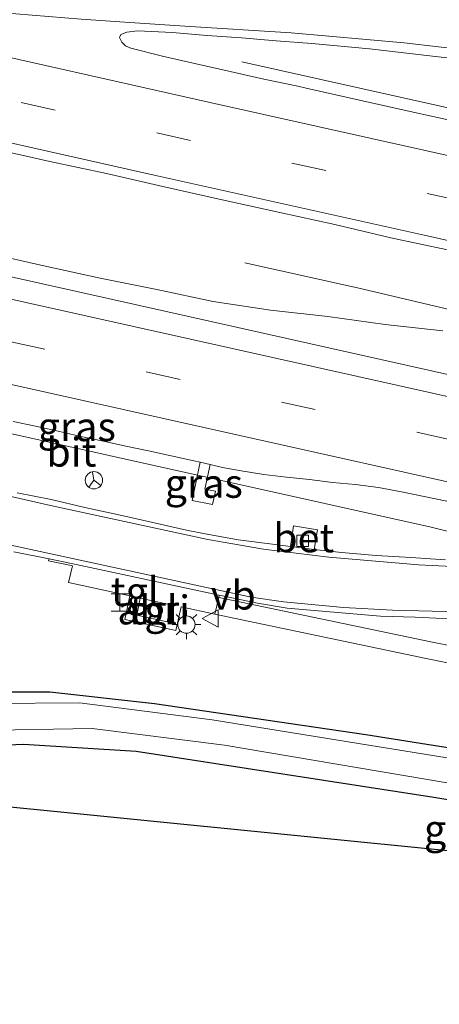
# Model space of a CAD drawing. Units: metres. Extents: x 166797 to 170002, y 561547 to 562501.
# Drawn here: x 169894 to 169930, y 561547 to 561632 of the extents above; entities that cross this region are included whole.
import ezdxf
from ezdxf.enums import TextEntityAlignment as Align

# ---------------------------------------------------------------- set-up
doc = ezdxf.new("R2010")
doc.units = ezdxf.units.M
doc.linetypes.add('VW-3-9_STREEP', pattern=[12, 3, -9])
doc.layers.get('0').update_dxf_attribs({"lineweight": 25})
for name, color, linetype, lineweight in [('B-ME-BV-GELEIDECONSTRUCTIE-GELEIDERAIL-L-B1', 213, 'BV-GELEIDERAIL', 18), ('B-ME-GW-INSTEEKWATERGANG-L-B1', 10, 'Continuous', 25), ('B-ME-IE-GRASLAND-GV-B6', 93, 'Continuous', 18), ('B-ME-IE-GRONDWERKLIJN-GROND_INGERICHT-GV-B6', 253, 'Continuous', 18), ('B-ME-IE-INRICHTINGSELEMENT-GV-B6', 253, 'Continuous', 18), ('B-ME-IE-INRICHTINGSELEMENT-S-B1', 253, 'Continuous', 18), ('B-ME-IE-MEUBILAIR_WEGMEUBILAIR-LICHTMAST-S-B1', 8, 'Continuous', 18), ('B-ME-KG-KADASTRAAL-OPNAMEDTMGRENS-L-B1', 10, 'Continuous', 25), ('B-ME-OG-WATER-GV-B6', 153, 'Continuous', 18), ('B-ME-VH-VERH_SOORT-BETON-OVERIG-GV-B6', 8, 'IE-TERREINAFSCHEIDING-NATUURLIJK-HOUTWAL', 18), ('B-ME-VH-VERH_SOORT-BITUMEN-GV-B6', 8, 'IE-TERREINAFSCHEIDING-NATUURLIJK-HOUTWAL', 18), ('B-ME-VH-VERH_SOORT-TEGELS-GV-B6', 8, 'Continuous', 18), ('B-ME-VV-KOLK-S-B1', 8, 'Continuous', 18), ('B-ME-VW-MARKERING-39STREEP-015-L-B1', 255, 'VW-3-9_STREEP', 18), ('B-ME-VW-MARKERING-STREEP-015-L-B1', 7, 'Continuous', 18), ('B-ME-VW-MEUBILAIR_WEGMEUBILAIR-RONA-S-B1', 8, 'Continuous', 18), ('B-ME-VW-MEUBILAIR_WEGMEUBILAIR-VERKEERSBORD-S-B1', 8, 'Continuous', 18)]:
    doc.layers.add(name, color=color, linetype=linetype, lineweight=lineweight)
doc.styles.add('NLCS-ISO', font='NLCS-ISO.TTF')
doc.linetypes.add('BV-GELEIDERAIL', pattern='A,10,-3,[108,NLCS.SHX,S=1,R=0,X=0,Y=0],-3', length=16)
doc.linetypes.add('IE-TERREINAFSCHEIDING-NATUURLIJK-HOUTWAL', pattern='A,7,-1.5,[67,NLCS.SHX,S=0.75,R=45,X=0,Y=0],-1.5,7,-1.5,[70,NLCS.SHX,S=0.75,R=0,X=0,Y=0],-1.5', length=20)

# ---------------------------------------------------------------- blocks, each defined once
blk = doc.blocks.new('halte')
for p, q in [((-0.75, -0.75), (-0.75, 0.75)), ((0.75, 0), (-0.75, 0)), ((0.75, 0.75), (0.75, -0.75))]:
    blk.add_line(p, q)
blk = doc.blocks.new('verkeersbord')
for p, q in [((0, 0.75), (-0.75, -0.625)), ((0.75, -0.625), (0, 0.75)), ((-0.75, -0.625), (0.75, -0.625))]:
    blk.add_line(p, q)
blk = doc.blocks.new('wegwijzer')
for q in [(-0.53, -0.53), (0, 0.75), (0.53, -0.53)]:
    blk.add_line((0, 0), q)
blk.add_circle((0, 0), 0.75)
blk = doc.blocks.new('kolk')
blk.add_lwpolyline([(-0.5, -0.5), (0.5, -0.5), (0.5, 0.5), (-0.5, 0.5)], close=True)
blk = doc.blocks.new('lantaarnpaal')
for p, q in [((-0.884, 0.884), (-0.53, 0.53)), ((0, 0.75), (0, 1.25)), ((0.53, 0.53), (0.884, 0.884)), ((-0.75, 0), (-1.25, 0)), ((0.75, 0), (1.25, 0)), ((-0.53, -0.53), (-0.884, -0.884)), ((0, -0.75), (0, -1.25)), ((0.53, -0.53), (0.884, -0.884))]:
    blk.add_line(p, q)
blk.add_circle((0, 0), 0.75)

msp = doc.modelspace()

# ---------------------------------------------------------------- linework, layer by layer
at = {"layer": 'B-ME-BV-GELEIDECONSTRUCTIE-GELEIDERAIL-L-B1'}
for points in [[(169703.5566, 561652.2592, 1.791), (169746.074, 561642.79, 1.803), (169785.098, 561634.011, 1.816), (169824.137, 561625.299, 1.816), (169862.487, 561616.715, 1.79), (169903.966, 561607.454, 1.752), (169943.775, 561598.551, 1.818), (169982.818, 561589.845, 1.838), (170000, 561586.00253, 1.83564)], [(169703.5566, 561652.2592, 1.791), (169746.074, 561642.79, 1.803), (169785.098, 561634.011, 1.816), (169824.137, 561625.299, 1.816), (169862.487, 561616.715, 1.79), (169903.966, 561607.454, 1.752), (169943.775, 561598.551, 1.818), (169982.818, 561589.845, 1.838), (170000, 561586.00253, 1.83564)], [(169912.7898, 561628.5248, 1.5559), (169936.7088, 561623.2126, 1.5983), (169947.3386, 561620.7614, 1.5995), (169959.6749, 561618.1049, 1.6232), (170000, 561609.17719, 1.66089)], [(169912.7898, 561628.5248, 1.5559), (169936.7088, 561623.2126, 1.5983), (169947.3386, 561620.7614, 1.5995), (169959.6749, 561618.1049, 1.6232), (170000, 561609.17719, 1.66089)], [(170000, 561591.618, 1.79864), (169989.57, 561593.932, 1.828), (169979.794, 561596.033, 1.878), (169940.755, 561604.753, 1.816), (169922.809, 561608.983, 1.524), (169913.048, 561611.151, 0.957)], [(170000, 561591.618, 1.79864), (169989.57, 561593.932, 1.828), (169979.794, 561596.033, 1.878), (169940.755, 561604.753, 1.816), (169922.809, 561608.983, 1.524), (169913.048, 561611.151, 0.957)], [(169939.3713, 561585.8374, 1.5506), (169934.0195, 561587.048, 1.4993), (169929.1657, 561588.2554, 1.5082), (169882.6495, 561598.6148, 1.4744), (169875.5431, 561600.2263, 1.4947), (169870.9754, 561601.3641, 1.5054)]]:
    msp.add_polyline3d(points, dxfattribs=at)
at = {"layer": 'B-ME-GW-INSTEEKWATERGANG-L-B1'}
for points in [[(170000, 561558.47107, -0.09175), (169995.511, 561559.106, -0.114), (169980.271, 561561.427, -0.079), (169953.926, 561565.479, -0.037), (169923.518, 561570.304, -0.068), (169905.255, 561572.966, -0.122), (169896.192, 561573.993, -0.114), (169889.825, 561573.994, -0.025), (169881.999, 561572.923, -0.033), (169872.452, 561571.169, 0.018), (169867.359, 561570.17, 0.002), (169866.515, 561570.401, 0.002), (169866.016, 561570.707, 0.006), (169858.505, 561578.341, 0.022), (169847.314, 561589.43, 0.057), (169838.607, 561598.393, 0.01), (169836.754, 561600.567, 0.176), (169836.056, 561601.281, 0.336), (169835.426, 561601.76, 0.204), (169833.35, 561602.542, 0.059), (169817.904, 561605.794, -0.083), (169793.272, 561611.329, -0.103), (169762.165, 561618.249, -0.114)], [(170000, 561558.47107, -0.09175), (169995.511, 561559.106, -0.114), (169980.271, 561561.427, -0.079), (169953.926, 561565.479, -0.037), (169923.518, 561570.304, -0.068), (169905.255, 561572.966, -0.122), (169896.192, 561573.993, -0.114), (169889.825, 561573.994, -0.025), (169881.999, 561572.923, -0.033), (169872.452, 561571.169, 0.018), (169867.359, 561570.17, 0.002), (169866.515, 561570.401, 0.002), (169866.016, 561570.707, 0.006), (169858.505, 561578.341, 0.022), (169847.314, 561589.43, 0.057), (169838.607, 561598.393, 0.01), (169836.754, 561600.567, 0.176), (169836.056, 561601.281, 0.336), (169835.426, 561601.76, 0.204), (169833.35, 561602.542, 0.059), (169817.904, 561605.794, -0.083), (169793.272, 561611.329, -0.103), (169762.165, 561618.249, -0.114)], [(169993.004, 561554.019, 0.037), (169992.916, 561554.539, 0.033), (169992.444, 561555.11, 0.029), (169990.791, 561555.502, 0.037), (169956.615, 561560.353, 0.053), (169929.407, 561564.88, 0.092), (169903.667, 561568.856, 0.002), (169893.923, 561569.469, -0.021), (169884.119, 561569.038, -0.068), (169872.847, 561567.165, 0.026), (169872.217, 561566.919, 0.072), (169871.952, 561566.103, 0.099)]]:
    msp.add_polyline3d(points, dxfattribs=at)
at = {"layer": 'B-ME-IE-GRASLAND-GV-B6'}
for points in [[(169932.7498, 561623.0507, 0.8052), (169927.8692, 561624.1357, 0.8044), (169922.9862, 561625.21, 0.8081), (169918.3752, 561626.2481, 0.8025), (169917.6469, 561626.4204, 0.7959), (169914.7109, 561627.0402, 0.8035), (169911.7833, 561627.6936, 0.8033), (169908.8587, 561628.362, 0.7952), (169905.9308, 561629.0155, 0.8096), (169903.2054, 561629.7073, 0.811), (169902.7446, 561629.9362, 0.8122), (169902.435, 561630.2258, 0.8148), (169902.2338, 561630.6405, 0.8126), (169902.3288, 561630.9121, 0.8001), (169902.8699, 561631.1095, 0.787), (169903.789, 561631.2285, 0.752), (169906.7953, 561631.0738, 0.764), (169909.7859, 561630.8306, 0.7578), (169912.7783, 561630.6069, 0.77), (169915.7685, 561630.3641, 0.7623), (169918.8624, 561630.1151, 0.7352), (169923.8436, 561629.6502, 0.723), (169928.813, 561629.0756, 0.7107), (169933.7807, 561628.4983, 0.7021)], [(169932.7498, 561623.0507, 0.8052), (169927.8692, 561624.1357, 0.8044), (169922.9862, 561625.21, 0.8081), (169918.3752, 561626.2481, 0.8025), (169917.6469, 561626.4204, 0.7959), (169914.7109, 561627.0402, 0.8035), (169911.7833, 561627.6936, 0.8033), (169908.8587, 561628.362, 0.7952), (169905.9308, 561629.0155, 0.8096), (169903.2054, 561629.7073, 0.811), (169902.7446, 561629.9362, 0.8122), (169902.435, 561630.2258, 0.8148), (169902.2338, 561630.6405, 0.8126), (169902.3288, 561630.9121, 0.8001), (169902.8699, 561631.1095, 0.787), (169903.789, 561631.2285, 0.752), (169906.7953, 561631.0738, 0.764), (169909.7859, 561630.8306, 0.7578), (169912.7783, 561630.6069, 0.77), (169915.7685, 561630.3641, 0.7623), (169918.8624, 561630.1151, 0.7352), (169923.8436, 561629.6502, 0.723), (169928.813, 561629.0756, 0.7107), (169933.7807, 561628.4983, 0.7021)], [(169891.3209, 561621.0124, 1.059), (169896.1959, 561619.9072, 1.0576), (169901.0859, 561618.861, 1.07), (169905.9588, 561617.7409, 1.0672), (169910.8411, 561616.6626, 1.0707), (169916.0941, 561615.5118, 1.0701), (169920.8364, 561614.4611, 1.072), (169925.7017, 561613.3086, 1.0732), (169930.5901, 561612.2544, 1.0892)], [(170000, 561558.47107, -0.09175), (170000, 561557.61185, -0.907), (169996.405, 561558.243, -0.907), (169985.435, 561559.993, -0.907), (169963.403, 561563.095, -0.907), (169932.517, 561567.994, -0.907), (169910.24, 561571.602, -0.907), (169898.763, 561573.061, -0.907), (169891.092, 561573.003, -0.907), (169883.578, 561572.17, -0.907), (169874.137, 561570.626, -0.907), (169867.842, 561569.272, -0.907), (169866.591, 561569.321, -0.907), (169866.072, 561569.576, -0.907), (169865.548, 561569.995, -0.907), (169856.344, 561579.304, -0.907), (169841.984, 561593.775, -0.907), (169836.43, 561599.875, -0.907), (169836.181, 561600.377, -0.907), (169835.63, 561600.867, -0.907), (169835.008, 561601.106, -0.907), (169817.364, 561605.031, -0.907), (169788.109, 561611.641, -0.907), (169760.759, 561617.811, -0.907)], [(170000, 561558.47107, -0.09175), (170000, 561557.61185, -0.907), (169996.405, 561558.243, -0.907), (169985.435, 561559.993, -0.907), (169963.403, 561563.095, -0.907), (169932.517, 561567.994, -0.907), (169910.24, 561571.602, -0.907), (169898.763, 561573.061, -0.907), (169891.092, 561573.003, -0.907), (169883.578, 561572.17, -0.907), (169874.137, 561570.626, -0.907), (169867.842, 561569.272, -0.907), (169866.591, 561569.321, -0.907), (169866.072, 561569.576, -0.907), (169865.548, 561569.995, -0.907), (169856.344, 561579.304, -0.907), (169841.984, 561593.775, -0.907), (169836.43, 561599.875, -0.907), (169836.181, 561600.377, -0.907), (169835.63, 561600.867, -0.907), (169835.008, 561601.106, -0.907), (169817.364, 561605.031, -0.907), (169788.109, 561611.641, -0.907), (169760.759, 561617.811, -0.907)], [(169762.165, 561618.249, -0.114), (169793.272, 561611.329, -0.103), (169817.904, 561605.794, -0.083), (169833.35, 561602.542, 0.059), (169835.426, 561601.76, 0.204), (169836.056, 561601.281, 0.336), (169836.754, 561600.567, 0.176), (169838.607, 561598.393, 0.01), (169847.314, 561589.43, 0.057), (169858.505, 561578.341, 0.022), (169866.016, 561570.707, 0.006), (169866.515, 561570.401, 0.002), (169867.359, 561570.17, 0.002), (169872.452, 561571.169, 0.018), (169881.999, 561572.923, -0.033), (169889.825, 561573.994, -0.025), (169896.192, 561573.993, -0.114), (169905.255, 561572.966, -0.122), (169923.518, 561570.304, -0.068), (169953.926, 561565.479, -0.037), (169980.271, 561561.427, -0.079), (169995.511, 561559.106, -0.114), (170000, 561558.47107, -0.09175)], [(170000, 561562.49359, 0.36219), (170000, 561558.47107, -0.09175), (169995.511, 561559.106, -0.114), (169980.271, 561561.427, -0.079), (169953.926, 561565.479, -0.037), (169923.518, 561570.304, -0.068), (169905.255, 561572.966, -0.122), (169896.192, 561573.993, -0.114), (169889.825, 561573.994, -0.025), (169881.999, 561572.923, -0.033), (169872.452, 561571.169, 0.018), (169867.359, 561570.17, 0.002), (169866.515, 561570.401, 0.002), (169866.016, 561570.707, 0.006), (169858.505, 561578.341, 0.022), (169847.314, 561589.43, 0.057), (169838.607, 561598.393, 0.01), (169836.754, 561600.567, 0.176), (169836.056, 561601.281, 0.336), (169835.426, 561601.76, 0.204), (169833.35, 561602.542, 0.059), (169817.904, 561605.794, -0.083), (169793.272, 561611.329, -0.103), (169762.165, 561618.249, -0.114)], [(169762.165, 561618.249, -0.114), (169793.272, 561611.329, -0.103), (169817.904, 561605.794, -0.083), (169833.35, 561602.542, 0.059), (169835.426, 561601.76, 0.204), (169836.056, 561601.281, 0.336), (169836.754, 561600.567, 0.176), (169838.607, 561598.393, 0.01), (169847.314, 561589.43, 0.057), (169858.505, 561578.341, 0.022), (169866.016, 561570.707, 0.006), (169866.515, 561570.401, 0.002), (169867.359, 561570.17, 0.002), (169872.452, 561571.169, 0.018), (169881.999, 561572.923, -0.033), (169889.825, 561573.994, -0.025), (169896.192, 561573.993, -0.114), (169905.255, 561572.966, -0.122), (169923.518, 561570.304, -0.068), (169953.926, 561565.479, -0.037), (169980.271, 561561.427, -0.079), (169995.511, 561559.106, -0.114), (170000, 561558.47107, -0.09175)], [(170000, 561562.49359, 0.36219), (170000, 561558.47107, -0.09175), (169995.511, 561559.106, -0.114), (169980.271, 561561.427, -0.079), (169953.926, 561565.479, -0.037), (169923.518, 561570.304, -0.068), (169905.255, 561572.966, -0.122), (169896.192, 561573.993, -0.114), (169889.825, 561573.994, -0.025), (169881.999, 561572.923, -0.033), (169872.452, 561571.169, 0.018), (169867.359, 561570.17, 0.002), (169866.515, 561570.401, 0.002), (169866.016, 561570.707, 0.006), (169858.505, 561578.341, 0.022), (169847.314, 561589.43, 0.057), (169838.607, 561598.393, 0.01), (169836.754, 561600.567, 0.176), (169836.056, 561601.281, 0.336), (169835.426, 561601.76, 0.204), (169833.35, 561602.542, 0.059), (169817.904, 561605.794, -0.083), (169793.272, 561611.329, -0.103), (169762.165, 561618.249, -0.114)], [(169930.1751, 561605.2625, 1.1416), (169925.2039, 561605.802, 1.0898), (169920.2516, 561606.4965, 1.0729), (169915.2809, 561607.0438, 1.0659), (169910.3358, 561607.7926, 1.0738), (169905.4613, 561608.8307, 1.0738), (169900.5582, 561609.8138, 1.072), (169895.6746, 561610.8852, 1.0612), (169890.8274, 561611.9807, 1.0729)], [(169893.0131, 561597.4175, 0.7554), (169894.972, 561597.0011, 0.7655), (169896.9222, 561596.5606, 0.7461), (169898.875, 561596.1275, 0.766), (169900.8307, 561595.7072, 0.7472), (169902.7846, 561595.2788, 0.7516), (169904.7401, 561594.8617, 0.7493), (169906.6928, 561594.4279, 0.7596), (169908.6494, 561594.0116, 0.7599), (169909.1879, 561593.8869, 0.7619), (169908.496, 561590.563, 0.804), (169910.266, 561590.226, 0.797), (169910.528, 561591.373, 0.8), (169909.605, 561591.569, 0.823), (169910.0696, 561593.6828, 0.7652)], [(169910.0696, 561593.6828, 0.7652), (169909.605, 561591.569, 0.823), (169910.528, 561591.373, 0.8), (169910.266, 561590.226, 0.797), (169908.496, 561590.563, 0.804), (169909.1879, 561593.8869, 0.7619), (169910.0696, 561593.6828, 0.7652)], [(169910.0696, 561593.6828, 0.7652), (169911.1399, 561593.435, 0.7692), (169912.7353, 561593.1519, 0.7796), (169914.6961, 561592.8292, 0.7806), (169916.6602, 561592.5928, 0.785), (169918.6541, 561592.3845, 0.7895), (169920.6429, 561592.1369, 0.7929), (169922.6412, 561591.9568, 0.8001), (169924.6248, 561591.6985, 0.7946), (169926.605, 561591.3177, 0.7918), (169928.563, 561590.9115, 0.7925), (169930.5222, 561590.5033, 0.8004)], [(169930.4072, 561585.4289, 0.5779), (169927.4105, 561585.6362, 0.5836), (169924.4159, 561585.817, 0.6077), (169921.4249, 561586.0877, 0.5858), (169919.0498, 561586.3371, 0.6535), (169919.356, 561588.0257, 0.718), (169917.282, 561588.3937, 0.691), (169917.0082, 561586.5934, 0.6266), (169915.462, 561586.8012, 0.5736), (169912.4841, 561587.1844, 0.5865), (169909.5007, 561587.7239, 0.571), (169908.0215, 561588.0179, 0.6205), (169905.0922, 561588.6649, 0.6253), (169902.1614, 561589.3316, 0.6285), (169899.2294, 561589.9665, 0.6399), (169896.307, 561590.6472, 0.6416), (169893.3679, 561591.2515, 0.6445)], [(169893.0709, 561586.1353, 0.7613), (169896.137, 561585.541, 0.839), (169896.088, 561585.343, 0.851), (169897.048, 561585.157, 0.92), (169898.039, 561584.937, 0.959), (169898.1486, 561584.9137, 0.9587), (169897.826, 561583.472, 0.946), (169903.113, 561582.321, 0.955), (169902.689, 561580.269, 0.941), (169907.092, 561579.311, 0.969), (169907.544, 561581.366, 0.951), (169910.46, 561580.735, 0.928), (169928.759, 561576.907, 0.746), (169945.492, 561573.488, 0.486), (169963.104, 561569.941, 0.396), (170000, 561562.49359, 0.36219)], [(169893.0709, 561586.1353, 0.7613), (169896.137, 561585.541, 0.839), (169896.088, 561585.343, 0.851), (169897.048, 561585.157, 0.92), (169898.039, 561584.937, 0.959), (169898.1486, 561584.9137, 0.9587), (169897.826, 561583.472, 0.946), (169903.113, 561582.321, 0.955), (169902.689, 561580.269, 0.941), (169907.092, 561579.311, 0.969), (169907.544, 561581.366, 0.951), (169910.46, 561580.735, 0.928), (169928.759, 561576.907, 0.746), (169945.492, 561573.488, 0.486), (169963.104, 561569.941, 0.396), (170000, 561562.49359, 0.36219)], [(169945.556, 561575.013, 0.514), (169929.159, 561578.354, 0.777), (169910.802, 561582.186, 0.951), (169910.838, 561582.396, 0.808), (169914.1697, 561581.6984, 0.777), (169916.7252, 561581.258, 0.6777), (169924.799, 561580.5546, 0.73), (169927.7998, 561580.489, 0.7532), (169930.7982, 561580.3441, 0.7282)], [(169945.556, 561575.013, 0.514), (169929.159, 561578.354, 0.777), (169910.802, 561582.186, 0.951), (169910.838, 561582.396, 0.808), (169914.1697, 561581.6984, 0.777), (169916.7252, 561581.258, 0.6777), (169924.799, 561580.5546, 0.73), (169927.7998, 561580.489, 0.7532), (169930.7982, 561580.3441, 0.7282)], [(169889.84, 561570.667, -0.907), (169899.852, 561570.846, -0.907), (169911.3, 561569.394, -0.907), (169930.563, 561566.152, -0.907), (169960.392, 561561.412, -0.907), (169993.525, 561556.388, -0.907), (169993.949, 561556.036, -0.907), (169994.221, 561555.565, -0.907), (169994.355, 561554.866, -0.907), (169994.188, 561553.416, -0.907)], [(169994.188, 561553.416, -0.907), (169993.004, 561554.019, 0.037), (169992.916, 561554.539, 0.033), (169992.444, 561555.11, 0.029), (169990.791, 561555.502, 0.037), (169956.615, 561560.353, 0.053), (169929.407, 561564.88, 0.092), (169903.667, 561568.856, 0.002), (169893.923, 561569.469, -0.021), (169884.119, 561569.038, -0.068)]]:
    msp.add_polyline3d(points, dxfattribs=at)
at = {"layer": 'B-ME-IE-GRONDWERKLIJN-GROND_INGERICHT-GV-B6'}
msp.add_polyline3d([(169993.004, 561554.019, 0.037), (169871.952, 561566.103, 0.099), (169872.217, 561566.919, 0.072), (169872.847, 561567.165, 0.026), (169884.119, 561569.038, -0.068), (169893.923, 561569.469, -0.021), (169903.667, 561568.856, 0.002), (169929.407, 561564.88, 0.092), (169956.615, 561560.353, 0.053), (169990.791, 561555.502, 0.037), (169992.444, 561555.11, 0.029), (169992.916, 561554.539, 0.033), (169993.004, 561554.019, 0.037)], dxfattribs=at)
at = {"layer": 'B-ME-IE-INRICHTINGSELEMENT-GV-B6'}
msp.add_polyline3d([(169904.002, 561582.132, 0.975), (169906.664, 561581.542, 0.934), (169906.344, 561580.08, 0.956), (169903.71, 561580.641, 0.957), (169904.002, 561582.132, 0.975)], dxfattribs=at)
at = {"layer": 'B-ME-KG-KADASTRAAL-OPNAMEDTMGRENS-L-B1'}
msp.add_polyline3d([(170000, 561550.86572, 0.4141), (169996.543, 561550.374, 0.368), (169993.418, 561546.975, -0.907), (169994.188, 561553.416, -0.907), (169993.004, 561554.019, 0.037), (169871.952, 561566.103, 0.099), (169870.326, 561565.273, -0.907), (169876.655, 561555.699, -0.907), (169874.225, 561556.266, 0.096), (169784.478, 561608.079, 0.006), (169782.731, 561609.371, -0.907), (169780.59, 561606.435, -0.907), (169779.23, 561609.245, -0.196), (169714.076, 561620.059, -0.165), (169710.238, 561613.854, -0.907), (169711.074, 561622.986, -0.907), (169710.32, 561623.564, -0.013), (169696.0029, 561626.2846, -0.1221), (169616.969, 561641.303, -0.23), (169616.717, 561641.349, -0.312), (169615.618, 561641.633, -0.907), (169613.787, 561644.974, -0.907)], dxfattribs=at)
msp.add_polyline3d([(170000, 561550.86572, 0.4141), (169996.543, 561550.374, 0.368), (169993.418, 561546.975, -0.907), (169994.188, 561553.416, -0.907), (169993.004, 561554.019, 0.037), (169871.952, 561566.103, 0.099), (169870.326, 561565.273, -0.907), (169876.655, 561555.699, -0.907), (169874.225, 561556.266, 0.096), (169784.478, 561608.079, 0.006), (169782.731, 561609.371, -0.907), (169780.59, 561606.435, -0.907), (169779.23, 561609.245, -0.196), (169714.076, 561620.059, -0.165), (169710.238, 561613.854, -0.907), (169711.074, 561622.986, -0.907), (169710.32, 561623.564, -0.013), (169696.0029, 561626.2846, -0.1221), (169616.969, 561641.303, -0.23), (169616.717, 561641.349, -0.312), (169615.618, 561641.633, -0.907), (169613.787, 561644.974, -0.907)], dxfattribs=at)
msp.add_polyline3d([(170000, 561550.86572, 0.4141), (169996.543, 561550.374, 0.368), (169993.418, 561546.975, -0.907), (169994.188, 561553.416, -0.907), (169993.004, 561554.019, 0.037), (169871.952, 561566.103, 0.099), (169870.326, 561565.273, -0.907), (169876.655, 561555.699, -0.907), (169874.225, 561556.266, 0.096), (169784.478, 561608.079, 0.006), (169782.731, 561609.371, -0.907), (169780.59, 561606.435, -0.907), (169779.23, 561609.245, -0.196), (169714.076, 561620.059, -0.165), (169710.238, 561613.854, -0.907), (169711.074, 561622.986, -0.907), (169710.32, 561623.564, -0.013), (169696.0029, 561626.2846, -0.1221), (169616.969, 561641.303, -0.23), (169616.717, 561641.349, -0.312), (169615.618, 561641.633, -0.907), (169613.787, 561644.974, -0.907)], dxfattribs=at)
at = {"layer": 'B-ME-OG-WATER-GV-B6'}
for points in [[(169760.759, 561617.811, -0.907), (169788.109, 561611.641, -0.907), (169817.364, 561605.031, -0.907), (169835.008, 561601.106, -0.907), (169835.63, 561600.867, -0.907), (169836.181, 561600.377, -0.907), (169836.43, 561599.875, -0.907), (169841.984, 561593.775, -0.907), (169856.344, 561579.304, -0.907), (169865.548, 561569.995, -0.907), (169866.072, 561569.576, -0.907), (169866.591, 561569.321, -0.907), (169867.842, 561569.272, -0.907), (169874.137, 561570.626, -0.907), (169883.578, 561572.17, -0.907), (169891.092, 561573.003, -0.907), (169898.763, 561573.061, -0.907), (169910.24, 561571.602, -0.907), (169932.517, 561567.994, -0.907), (169963.403, 561563.095, -0.907), (169985.435, 561559.993, -0.907), (169996.405, 561558.243, -0.907), (170000, 561557.61185, -0.907)], [(169760.759, 561617.811, -0.907), (169788.109, 561611.641, -0.907), (169817.364, 561605.031, -0.907), (169835.008, 561601.106, -0.907), (169835.63, 561600.867, -0.907), (169836.181, 561600.377, -0.907), (169836.43, 561599.875, -0.907), (169841.984, 561593.775, -0.907), (169856.344, 561579.304, -0.907), (169865.548, 561569.995, -0.907), (169866.072, 561569.576, -0.907), (169866.591, 561569.321, -0.907), (169867.842, 561569.272, -0.907), (169874.137, 561570.626, -0.907), (169883.578, 561572.17, -0.907), (169891.092, 561573.003, -0.907), (169898.763, 561573.061, -0.907), (169910.24, 561571.602, -0.907), (169932.517, 561567.994, -0.907), (169963.403, 561563.095, -0.907), (169985.435, 561559.993, -0.907), (169996.405, 561558.243, -0.907), (170000, 561557.61185, -0.907)], [(170000, 561557.61185, -0.907), (170000, 561555.279, -0.907), (169998.121, 561555.54, -0.907), (169997.847, 561555.509, -0.907), (169997.417, 561555.279, -0.907), (169996.981, 561554.196, -0.907), (169993.418, 561546.975, -0.907), (169994.188, 561553.416, -0.907), (169994.355, 561554.866, -0.907), (169994.221, 561555.565, -0.907), (169993.949, 561556.036, -0.907), (169993.525, 561556.388, -0.907), (169960.392, 561561.412, -0.907), (169930.563, 561566.152, -0.907), (169911.3, 561569.394, -0.907), (169899.852, 561570.846, -0.907), (169889.84, 561570.667, -0.907)], [(170000, 561557.61185, -0.907), (170000, 561555.279, -0.907), (169998.121, 561555.54, -0.907), (169997.847, 561555.509, -0.907), (169997.417, 561555.279, -0.907), (169996.981, 561554.196, -0.907), (169993.418, 561546.975, -0.907), (169994.188, 561553.416, -0.907), (169994.355, 561554.866, -0.907), (169994.221, 561555.565, -0.907), (169993.949, 561556.036, -0.907), (169993.525, 561556.388, -0.907), (169960.392, 561561.412, -0.907), (169930.563, 561566.152, -0.907), (169911.3, 561569.394, -0.907), (169899.852, 561570.846, -0.907), (169889.84, 561570.667, -0.907)]]:
    msp.add_polyline3d(points, dxfattribs=at)
at = {"layer": 'B-ME-VH-VERH_SOORT-BETON-OVERIG-GV-B6'}
for points in [[(169917.0082, 561586.5934, 0.6266), (169917.282, 561588.3937, 0.691), (169919.356, 561588.0257, 0.718), (169919.0498, 561586.3371, 0.6535), (169917.0082, 561586.5934, 0.6266)], [(170000, 561565.83073, 0.52939), (170000, 561562.49359, 0.36219), (169963.104, 561569.941, 0.396), (169945.492, 561573.488, 0.486), (169928.759, 561576.907, 0.746), (169910.46, 561580.735, 0.928), (169910.802, 561582.186, 0.951), (169929.159, 561578.354, 0.777), (169945.556, 561575.013, 0.514), (169963.394, 561571.377, 0.414), (169999.6411, 561564.127, 0.3875), (169999.9915, 561565.8327, 0.5293), (170000, 561565.83073, 0.52939)], [(170000, 561565.83073, 0.52939), (170000, 561562.49359, 0.36219), (169963.104, 561569.941, 0.396), (169945.492, 561573.488, 0.486), (169928.759, 561576.907, 0.746), (169910.46, 561580.735, 0.928), (169910.802, 561582.186, 0.951), (169929.159, 561578.354, 0.777), (169945.556, 561575.013, 0.514), (169963.394, 561571.377, 0.414), (169999.6411, 561564.127, 0.3875), (169999.9915, 561565.8327, 0.5293), (170000, 561565.83073, 0.52939)]]:
    msp.add_polyline3d(points, dxfattribs=at)
at = {"layer": 'B-ME-VH-VERH_SOORT-BITUMEN-GV-B6'}
for points in [[(169933.7807, 561628.4983, 0.7021), (169928.813, 561629.0756, 0.7107), (169923.8436, 561629.6502, 0.723), (169918.8624, 561630.1151, 0.7352), (169915.7685, 561630.3641, 0.7623), (169912.7783, 561630.6069, 0.77), (169909.7859, 561630.8306, 0.7578), (169906.7953, 561631.0738, 0.764), (169903.789, 561631.2285, 0.752), (169902.8699, 561631.1095, 0.787), (169902.3288, 561630.9121, 0.8001), (169902.2338, 561630.6405, 0.8126), (169902.435, 561630.2258, 0.8148), (169902.7446, 561629.9362, 0.8122), (169903.2054, 561629.7073, 0.811), (169905.9308, 561629.0155, 0.8096), (169908.8587, 561628.362, 0.7952), (169911.7833, 561627.6936, 0.8033), (169914.7109, 561627.0402, 0.8035), (169917.6469, 561626.4204, 0.7959), (169918.3752, 561626.2481, 0.8025), (169922.9862, 561625.21, 0.8081), (169927.8692, 561624.1357, 0.8044), (169932.7498, 561623.0507, 0.8052)], [(169933.7807, 561628.4983, 0.7021), (169928.813, 561629.0756, 0.7107), (169923.8436, 561629.6502, 0.723), (169918.8624, 561630.1151, 0.7352), (169915.7685, 561630.3641, 0.7623), (169912.7783, 561630.6069, 0.77), (169909.7859, 561630.8306, 0.7578), (169906.7953, 561631.0738, 0.764), (169903.789, 561631.2285, 0.752), (169902.8699, 561631.1095, 0.787), (169902.3288, 561630.9121, 0.8001), (169902.2338, 561630.6405, 0.8126), (169902.435, 561630.2258, 0.8148), (169902.7446, 561629.9362, 0.8122), (169903.2054, 561629.7073, 0.811), (169905.9308, 561629.0155, 0.8096), (169908.8587, 561628.362, 0.7952), (169911.7833, 561627.6936, 0.8033), (169914.7109, 561627.0402, 0.8035), (169917.6469, 561626.4204, 0.7959), (169918.3752, 561626.2481, 0.8025), (169922.9862, 561625.21, 0.8081), (169927.8692, 561624.1357, 0.8044), (169932.7498, 561623.0507, 0.8052)], [(169930.5901, 561612.2544, 1.0892), (169925.7017, 561613.3086, 1.0732), (169920.8364, 561614.4611, 1.072), (169916.0941, 561615.5118, 1.0701), (169910.8411, 561616.6626, 1.0707), (169905.9588, 561617.7409, 1.0672), (169901.0859, 561618.861, 1.07), (169896.1959, 561619.9072, 1.0576), (169891.3209, 561621.0124, 1.059)], [(169930.5901, 561612.2544, 1.0892), (169925.7017, 561613.3086, 1.0732), (169920.8364, 561614.4611, 1.072), (169916.0941, 561615.5118, 1.0701), (169910.8411, 561616.6626, 1.0707), (169905.9588, 561617.7409, 1.0672), (169901.0859, 561618.861, 1.07), (169896.1959, 561619.9072, 1.0576), (169891.3209, 561621.0124, 1.059)], [(169890.8274, 561611.9807, 1.0729), (169895.6746, 561610.8852, 1.0612), (169900.5582, 561609.8138, 1.072), (169905.4613, 561608.8307, 1.0738), (169910.3358, 561607.7926, 1.0738), (169915.2809, 561607.0438, 1.0659), (169920.2516, 561606.4965, 1.0729), (169925.2039, 561605.802, 1.0898), (169930.1751, 561605.2625, 1.1416)], [(169890.8274, 561611.9807, 1.0729), (169895.6746, 561610.8852, 1.0612), (169900.5582, 561609.8138, 1.072), (169905.4613, 561608.8307, 1.0738), (169910.3358, 561607.7926, 1.0738), (169915.2809, 561607.0438, 1.0659), (169920.2516, 561606.4965, 1.0729), (169925.2039, 561605.802, 1.0898), (169930.1751, 561605.2625, 1.1416)], [(169930.5222, 561590.5033, 0.8004), (169928.563, 561590.9115, 0.7925), (169926.605, 561591.3177, 0.7918), (169924.6248, 561591.6985, 0.7946), (169922.6412, 561591.9568, 0.8001), (169920.6429, 561592.1369, 0.7929), (169918.6541, 561592.3845, 0.7895), (169916.6602, 561592.5928, 0.785), (169914.6961, 561592.8292, 0.7806), (169912.7353, 561593.1519, 0.7796), (169911.1399, 561593.435, 0.7692), (169910.0696, 561593.6828, 0.7652), (169909.1879, 561593.8869, 0.7619), (169908.6494, 561594.0116, 0.7599), (169906.6928, 561594.4279, 0.7596), (169904.7401, 561594.8617, 0.7493), (169902.7846, 561595.2788, 0.7516), (169900.8307, 561595.7072, 0.7472), (169898.875, 561596.1275, 0.766), (169896.9222, 561596.5606, 0.7461), (169894.972, 561597.0011, 0.7655), (169893.0131, 561597.4175, 0.7554)], [(169930.5222, 561590.5033, 0.8004), (169928.563, 561590.9115, 0.7925), (169926.605, 561591.3177, 0.7918), (169924.6248, 561591.6985, 0.7946), (169922.6412, 561591.9568, 0.8001), (169920.6429, 561592.1369, 0.7929), (169918.6541, 561592.3845, 0.7895), (169916.6602, 561592.5928, 0.785), (169914.6961, 561592.8292, 0.7806), (169912.7353, 561593.1519, 0.7796), (169911.1399, 561593.435, 0.7692), (169910.0696, 561593.6828, 0.7652), (169909.1879, 561593.8869, 0.7619), (169908.6494, 561594.0116, 0.7599), (169906.6928, 561594.4279, 0.7596), (169904.7401, 561594.8617, 0.7493), (169902.7846, 561595.2788, 0.7516), (169900.8307, 561595.7072, 0.7472), (169898.875, 561596.1275, 0.766), (169896.9222, 561596.5606, 0.7461), (169894.972, 561597.0011, 0.7655), (169893.0131, 561597.4175, 0.7554)], [(169893.3679, 561591.2515, 0.6445), (169896.307, 561590.6472, 0.6416), (169899.2294, 561589.9665, 0.6399), (169902.1614, 561589.3316, 0.6285), (169905.0922, 561588.6649, 0.6253), (169908.0215, 561588.0179, 0.6205), (169909.5007, 561587.7239, 0.571), (169912.4841, 561587.1844, 0.5865), (169915.462, 561586.8012, 0.5736), (169917.0082, 561586.5934, 0.6266)], [(169893.3679, 561591.2515, 0.6445), (169896.307, 561590.6472, 0.6416), (169899.2294, 561589.9665, 0.6399), (169902.1614, 561589.3316, 0.6285), (169905.0922, 561588.6649, 0.6253), (169908.0215, 561588.0179, 0.6205), (169909.5007, 561587.7239, 0.571), (169912.4841, 561587.1844, 0.5865), (169915.462, 561586.8012, 0.5736), (169917.0082, 561586.5934, 0.6266)], [(169930.7982, 561580.3441, 0.7282), (169927.7998, 561580.489, 0.7532), (169924.799, 561580.5546, 0.73), (169916.7252, 561581.258, 0.6777), (169914.1697, 561581.6984, 0.777), (169910.838, 561582.396, 0.808), (169898.067, 561585.116, 0.816), (169896.137, 561585.541, 0.839), (169893.0709, 561586.1353, 0.7613)], [(169930.7982, 561580.3441, 0.7282), (169927.7998, 561580.489, 0.7532), (169924.799, 561580.5546, 0.73), (169916.7252, 561581.258, 0.6777), (169914.1697, 561581.6984, 0.777), (169910.838, 561582.396, 0.808), (169898.067, 561585.116, 0.816), (169896.137, 561585.541, 0.839), (169893.0709, 561586.1353, 0.7613)], [(169917.0082, 561586.5934, 0.6266), (169919.0498, 561586.3371, 0.6535), (169921.4249, 561586.0877, 0.5858), (169924.4159, 561585.817, 0.6077), (169927.4105, 561585.6362, 0.5836), (169930.4072, 561585.4289, 0.5779)], [(169917.0082, 561586.5934, 0.6266), (169919.0498, 561586.3371, 0.6535), (169921.4249, 561586.0877, 0.5858), (169924.4159, 561585.817, 0.6077), (169927.4105, 561585.6362, 0.5836), (169930.4072, 561585.4289, 0.5779)]]:
    msp.add_polyline3d(points, dxfattribs=at)
at = {"layer": 'B-ME-VH-VERH_SOORT-TEGELS-GV-B6'}
for points in [[(169910.838, 561582.396, 0.808), (169910.802, 561582.186, 0.951), (169910.46, 561580.735, 0.928), (169907.544, 561581.366, 0.951), (169907.092, 561579.311, 0.969), (169902.689, 561580.269, 0.941), (169903.113, 561582.321, 0.955), (169897.826, 561583.472, 0.946), (169898.1486, 561584.9137, 0.9587), (169898.039, 561584.937, 0.959), (169897.048, 561585.157, 0.92), (169896.088, 561585.343, 0.851), (169896.137, 561585.541, 0.839), (169898.067, 561585.116, 0.816), (169910.838, 561582.396, 0.808)], [(169904.002, 561582.132, 0.975), (169903.71, 561580.641, 0.957), (169906.344, 561580.08, 0.956), (169906.664, 561581.542, 0.934), (169904.002, 561582.132, 0.975)]]:
    msp.add_polyline3d(points, dxfattribs=at)
at = {"layer": 'B-ME-VW-MARKERING-39STREEP-015-L-B1'}
for points in [[(170000, 561601.23761, 1.10702), (169977.4933, 561606.2659, 1.0705), (169955.1119, 561611.2763, 1.048), (169931.7709, 561616.4985, 1.0312), (169908.3703, 561621.7388, 1.0316), (169885.0192, 561626.9591, 1.0518), (169861.7391, 561632.174, 1.0687), (169838.3527, 561637.4026, 1.0731), (169814.9903, 561642.644, 1.0889), (169791.6472, 561647.8348, 1.1087), (169768.2924, 561653.0638, 1.1226), (169744.8964, 561658.2904, 1.1279), (169724.8088, 561662.7809, 1.1195), (169707.7045, 561666.5951, 1.1057)], [(170000, 561601.23761, 1.10702), (169977.4933, 561606.2659, 1.0705), (169955.1119, 561611.2763, 1.048), (169931.7709, 561616.4985, 1.0312), (169908.3703, 561621.7388, 1.0316), (169885.0192, 561626.9591, 1.0518), (169861.7391, 561632.174, 1.0687), (169838.3527, 561637.4026, 1.0731), (169814.9903, 561642.644, 1.0889), (169791.6472, 561647.8348, 1.1087), (169768.2924, 561653.0638, 1.1226), (169744.8964, 561658.2904, 1.1279), (169724.8088, 561662.7809, 1.1195), (169707.7045, 561666.5951, 1.1057)], [(169703.9631, 561646.5295, 0.9989), (169706.1325, 561646.0446, 1.0025), (169729.4226, 561640.8484, 1.0736), (169752.7995, 561635.6259, 1.0626), (169776.2179, 561630.3835, 1.0583), (169799.4732, 561625.1771, 1.0574), (169822.8922, 561619.9407, 1.0528), (169846.3048, 561614.7081, 1.0359), (169869.5904, 561609.501, 1.024), (169892.831, 561604.3148, 1.0188), (169916.2315, 561599.0964, 1.0091), (169939.4646, 561593.911, 1.0331), (169954.0698, 561590.6529, 1.0448), (169975.0424, 561585.9837, 1.0447), (169998.3723, 561580.7725, 1.0695), (170000, 561580.40977, 1.0698)], [(169703.9631, 561646.5295, 0.9989), (169706.1325, 561646.0446, 1.0025), (169729.4226, 561640.8484, 1.0736), (169752.7995, 561635.6259, 1.0626), (169776.2179, 561630.3835, 1.0583), (169799.4732, 561625.1771, 1.0574), (169822.8922, 561619.9407, 1.0528), (169846.3048, 561614.7081, 1.0359), (169869.5904, 561609.501, 1.024), (169892.831, 561604.3148, 1.0188), (169916.2315, 561599.0964, 1.0091), (169939.4646, 561593.911, 1.0331), (169954.0698, 561590.6529, 1.0448), (169975.0424, 561585.9837, 1.0447), (169998.3723, 561580.7725, 1.0695), (170000, 561580.40977, 1.0698)]]:
    msp.add_polyline3d(points, dxfattribs=at)
at = {"layer": 'B-ME-VW-MARKERING-STREEP-015-L-B1'}
for points in [[(170000, 561604.90087, 1.0107), (169980.0151, 561609.368, 0.9814), (169956.5943, 561614.6085, 0.9554), (169933.3278, 561619.8204, 0.9395), (169909.9325, 561625.054, 0.9403), (169886.5542, 561630.2981, 0.9611), (169870.4002, 561633.9098, 0.9739), (169857.6225, 561636.7918, 0.9826), (169834.2676, 561642.0041, 0.9901), (169810.9986, 561647.2088, 1.0054), (169787.6345, 561652.4296, 1.0269), (169764.3254, 561657.6378, 1.0379), (169741.0362, 561662.8237, 1.0409), (169717.6939, 561668.031, 1.0156), (169708.6689, 561670.0448, 1.0116)], [(170000, 561604.90087, 1.0107), (169980.0151, 561609.368, 0.9814), (169956.5943, 561614.6085, 0.9554), (169933.3278, 561619.8204, 0.9395), (169909.9325, 561625.054, 0.9403), (169886.5542, 561630.2981, 0.9611), (169870.4002, 561633.9098, 0.9739), (169857.6225, 561636.7918, 0.9826), (169834.2676, 561642.0041, 0.9901), (169810.9986, 561647.2088, 1.0054), (169787.6345, 561652.4296, 1.0269), (169764.3254, 561657.6378, 1.0379), (169741.0362, 561662.8237, 1.0409), (169717.6939, 561668.031, 1.0156), (169708.6689, 561670.0448, 1.0116)], [(170000, 561597.54442, 1.1895), (169996.025, 561598.4374, 1.1867), (169975.158, 561603.0824, 1.1581), (169951.8203, 561608.3267, 1.1337), (169928.5704, 561613.5243, 1.1202), (169905.2274, 561618.7373, 1.1228), (169881.8603, 561623.9802, 1.1443), (169859.0986, 561629.0914, 1.1546), (169835.7333, 561634.3227, 1.1596), (169812.4317, 561639.5429, 1.1763), (169789.16, 561644.7168, 1.1981), (169765.8401, 561649.9517, 1.2145), (169753.007, 561652.8067, 1.2112), (169729.6826, 561658.0093, 1.2171), (169706.7314, 561663.1147, 1.1902)], [(170000, 561597.54442, 1.1895), (169996.025, 561598.4374, 1.1867), (169975.158, 561603.0824, 1.1581), (169951.8203, 561608.3267, 1.1337), (169928.5704, 561613.5243, 1.1202), (169905.2274, 561618.7373, 1.1228), (169881.8603, 561623.9802, 1.1443), (169859.0986, 561629.0914, 1.1546), (169835.7333, 561634.3227, 1.1596), (169812.4317, 561639.5429, 1.1763), (169789.16, 561644.7168, 1.1981), (169765.8401, 561649.9517, 1.2145), (169753.007, 561652.8067, 1.2112), (169729.6826, 561658.0093, 1.2171), (169706.7314, 561663.1147, 1.1902)], [(169703.3515, 561650.3559, 1.0795), (169718.643, 561646.9295, 1.1254), (169735.1623, 561643.2417, 1.1566), (169758.5441, 561638.0265, 1.1449), (169781.7739, 561632.8284, 1.1411), (169805.0018, 561627.6307, 1.1411), (169814.9573, 561625.4023, 1.1364), (169814.9298, 561625.4064, 1.136), (169838.3193, 561620.1757, 1.1348), (169861.7062, 561614.9537, 1.1072), (169884.9341, 561609.7666, 1.0949), (169908.3561, 561604.5317, 1.0937), (169926.3203, 561600.5179, 1.0991), (169949.5557, 561595.3365, 1.1254), (169972.8387, 561590.1629, 1.1167), (169996.0832, 561584.9781, 1.1386), (170000, 561584.10187, 1.14226)], [(169703.3515, 561650.3559, 1.0795), (169718.643, 561646.9295, 1.1254), (169735.1623, 561643.2417, 1.1566), (169758.5441, 561638.0265, 1.1449), (169781.7739, 561632.8284, 1.1411), (169805.0018, 561627.6307, 1.1411), (169814.9573, 561625.4023, 1.1364), (169814.9298, 561625.4064, 1.136), (169838.3193, 561620.1757, 1.1348), (169861.7062, 561614.9537, 1.1072), (169884.9341, 561609.7666, 1.0949), (169908.3561, 561604.5317, 1.0937), (169926.3203, 561600.5179, 1.0991), (169949.5557, 561595.3365, 1.1254), (169972.8387, 561590.1629, 1.1167), (169996.0832, 561584.9781, 1.1386), (170000, 561584.10187, 1.14226)], [(169704.5756, 561642.6974, 0.9182), (169717.1021, 561639.8998, 0.9523), (169730.695, 561636.8617, 0.9868), (169753.9411, 561631.6815, 0.9759), (169777.288, 561626.4495, 0.9689), (169800.526, 561621.2324, 0.967), (169823.8353, 561616.0251, 0.963), (169832.844, 561614.0186, 0.962), (169832.8606, 561614.0186, 0.962), (169856.2203, 561608.8058, 0.9456), (169872.7378, 561605.0954, 0.93), (169895.9784, 561599.9125, 0.9327), (169919.3572, 561594.6994, 0.9187), (169942.6077, 561589.5152, 0.949), (169955.8837, 561586.5651, 0.9639), (169966.6236, 561584.1757, 0.9562), (169989.8531, 561578.9952, 0.9808), (170000, 561576.72512, 0.98657)], [(169704.5756, 561642.6974, 0.9182), (169717.1021, 561639.8998, 0.9523), (169730.695, 561636.8617, 0.9868), (169753.9411, 561631.6815, 0.9759), (169777.288, 561626.4495, 0.9689), (169800.526, 561621.2324, 0.967), (169823.8353, 561616.0251, 0.963), (169832.844, 561614.0186, 0.962), (169832.8606, 561614.0186, 0.962), (169856.2203, 561608.8058, 0.9456), (169872.7378, 561605.0954, 0.93), (169895.9784, 561599.9125, 0.9327), (169919.3572, 561594.6994, 0.9187), (169942.6077, 561589.5152, 0.949), (169955.8837, 561586.5651, 0.9639), (169966.6236, 561584.1757, 0.9562), (169989.8531, 561578.9952, 0.9808), (170000, 561576.72512, 0.98657)], [(169836.5904, 561641.7374, 0.9822), (169855.1064, 561637.6365, 0.9785), (169861.5513, 561636.4083, 0.9589), (169868.6562, 561635.2902, 0.9532), (169876.3328, 561634.3132, 0.9428), (169887.5912, 561633.1472, 0.8967), (169898.9029, 561632.2178, 0.8536), (169902.6855, 561631.9565, 0.8346), (169907.8656, 561631.6382, 0.8462), (169917.0734, 561631.0388, 0.813), (169926.8387, 561630.1808, 0.7852), (169935.7504, 561629.1459, 0.7683), (169941.0263, 561628.3966, 0.7604), (169948.1215, 561627.1482, 0.7559), (169961.0708, 561624.4702, 0.7445), (169980.7538, 561620.0993, 0.7226), (169988.7434, 561618.1993, 0.7512), (169998.6025, 561615.6626, 0.7805), (170000, 561615.27664, 0.78315)], [(169836.5904, 561641.7374, 0.9822), (169855.1064, 561637.6365, 0.9785), (169861.5513, 561636.4083, 0.9589), (169868.6562, 561635.2902, 0.9532), (169876.3328, 561634.3132, 0.9428), (169887.5912, 561633.1472, 0.8967), (169898.9029, 561632.2178, 0.8536), (169902.6855, 561631.9565, 0.8346), (169907.8656, 561631.6382, 0.8462), (169917.0734, 561631.0388, 0.813), (169926.8387, 561630.1808, 0.7852), (169935.7504, 561629.1459, 0.7683), (169941.0263, 561628.3966, 0.7604), (169948.1215, 561627.1482, 0.7559), (169961.0708, 561624.4702, 0.7445), (169980.7538, 561620.0993, 0.7226), (169988.7434, 561618.1993, 0.7512), (169998.6025, 561615.6626, 0.7805), (170000, 561615.27664, 0.78315)], [(169887.0047, 561592.2616, 0.7517), (169896.2652, 561590.1359, 0.7305), (169909.85, 561587.1923, 0.729), (169914.6804, 561586.3591, 0.7342), (169920.315, 561585.6796, 0.7384), (169928.0813, 561585.0184, 0.7326), (169934.5199, 561584.6799, 0.7408), (169938.513, 561584.6034, 0.7702), (169944.2145, 561584.6998, 0.843), (169949.0582, 561584.778, 0.9066), (169954.7892, 561584.6297, 0.9282), (169960.3969, 561584.2456, 0.9249), (169965.45, 561583.6809, 0.9378), (169969.8481, 561583.0122, 0.9528), (169974.711, 561582.0799, 0.9649), (169986.7804, 561579.4244, 0.9715), (169991.0913, 561578.4572, 0.9751)], [(169892.1575, 561586.8674, 0.8227), (169913.621, 561582.2217, 0.8084), (169916.4125, 561581.7983, 0.8124), (169921.5829, 561581.3286, 0.8145), (169925.8269, 561581.0847, 0.8086), (169931.5313, 561580.9307, 0.7979), (169933.7112, 561580.9213, 0.7952), (169944.2723, 561580.9864, 0.813), (169952.2256, 561580.7975, 0.8164), (169959.7738, 561580.4001, 0.8261), (169964.8757, 561579.9656, 0.8385), (169969.8878, 561579.3108, 0.8586), (169974.0695, 561578.603, 0.8728), (169979.0022, 561577.6134, 0.8918), (170000, 561572.9739, 0.89387)], [(169892.1575, 561586.8674, 0.8227), (169913.621, 561582.2217, 0.8084), (169916.4125, 561581.7983, 0.8124), (169921.5829, 561581.3286, 0.8145), (169925.8269, 561581.0847, 0.8086), (169931.5313, 561580.9307, 0.7979), (169933.7112, 561580.9213, 0.7952), (169944.2723, 561580.9864, 0.813), (169952.2256, 561580.7975, 0.8164), (169959.7738, 561580.4001, 0.8261), (169964.8757, 561579.9656, 0.8385), (169969.8878, 561579.3108, 0.8586), (169974.0695, 561578.603, 0.8728), (169979.0022, 561577.6134, 0.8918), (170000, 561572.9739, 0.89387)]]:
    msp.add_polyline3d(points, dxfattribs=at)

# ---------------------------------------------------------------- block references
at = {"layer": 'B-ME-IE-INRICHTINGSELEMENT-S-B1', "rotation": 90}
msp.add_blockref('halte', (169902.2648, 561581.7575, 0.946), dxfattribs=at)
at = {"layer": 'B-ME-IE-MEUBILAIR_WEGMEUBILAIR-LICHTMAST-S-B1', "rotation": 90}
msp.add_blockref('lantaarnpaal', (169908.013, 561579.838, -0.051), dxfattribs=at)
at = {"layer": 'B-ME-VV-KOLK-S-B1', "rotation": 90}
msp.add_blockref('kolk', (169918.058, 561587.087, 0.573), dxfattribs=at)
at = {"layer": 'B-ME-VW-MEUBILAIR_WEGMEUBILAIR-RONA-S-B1', "rotation": 9}
msp.add_blockref('wegwijzer', (169900.007, 561592.325, 4.694), dxfattribs=at)
at = {"layer": 'B-ME-VW-MEUBILAIR_WEGMEUBILAIR-VERKEERSBORD-S-B1', "rotation": 90}
msp.add_blockref('verkeersbord', (169910.124, 561580.3559, 0.967), dxfattribs=at)

# ---------------------------------------------------------------- texts
at = {"layer": 'B-ME-IE-GRASLAND-GV-B6', "ltscale": 0.2, "style": 'NLCS-ISO'}
for p in [(169898.52885, 561596.9652), (169909.512, 561592.05645), (169931.9345, 561562.131)]:
    msp.add_text('gras', height=2.5, dxfattribs=at).set_placement(p, align=Align.MIDDLE_CENTER)
at = {"layer": 'B-ME-IE-INRICHTINGSELEMENT-GV-B6', "ltscale": 0.2, "style": 'NLCS-ISO'}
msp.add_text('abri', height=2.5, dxfattribs=at).set_placement((169905.17704, 561581.10246), align=Align.MIDDLE_CENTER)
at = {"layer": 'B-ME-VH-VERH_SOORT-BETON-OVERIG-GV-B6', "ltscale": 0.2, "style": 'NLCS-ISO'}
msp.add_text('bet', height=2.5, dxfattribs=at).set_placement((169918.16091, 561587.34512), align=Align.MIDDLE_CENTER)
at = {"layer": 'B-ME-VH-VERH_SOORT-BITUMEN-GV-B6', "ltscale": 0.2, "style": 'NLCS-ISO'}
msp.add_text('bit', height=2.5, dxfattribs=at).set_placement((169898.06724, 561594.75871), align=Align.MIDDLE_CENTER)
msp.add_text('bit', height=2.5, dxfattribs=at).set_placement((169898.06724, 561594.75871), align=Align.MIDDLE_CENTER)
at = {"layer": 'B-ME-VH-VERH_SOORT-TEGELS-GV-B6', "ltscale": 0.2, "style": 'NLCS-ISO'}
for p in [(169903.55218, 561582.70146), (169905.17704, 561581.10246)]:
    msp.add_text('tgl', height=2.5, dxfattribs=at).set_placement(p, align=Align.MIDDLE_CENTER)
at = {"layer": 'B-ME-VW-MEUBILAIR_WEGMEUBILAIR-VERKEERSBORD-S-B1', "ltscale": 0.2, "style": 'NLCS-ISO'}
msp.add_text('vb', height=2.5, dxfattribs=at).set_placement((169910.124, 561580.3559, 0.967), align=Align.BOTTOM_LEFT)

doc.saveas('drawing.dxf')
